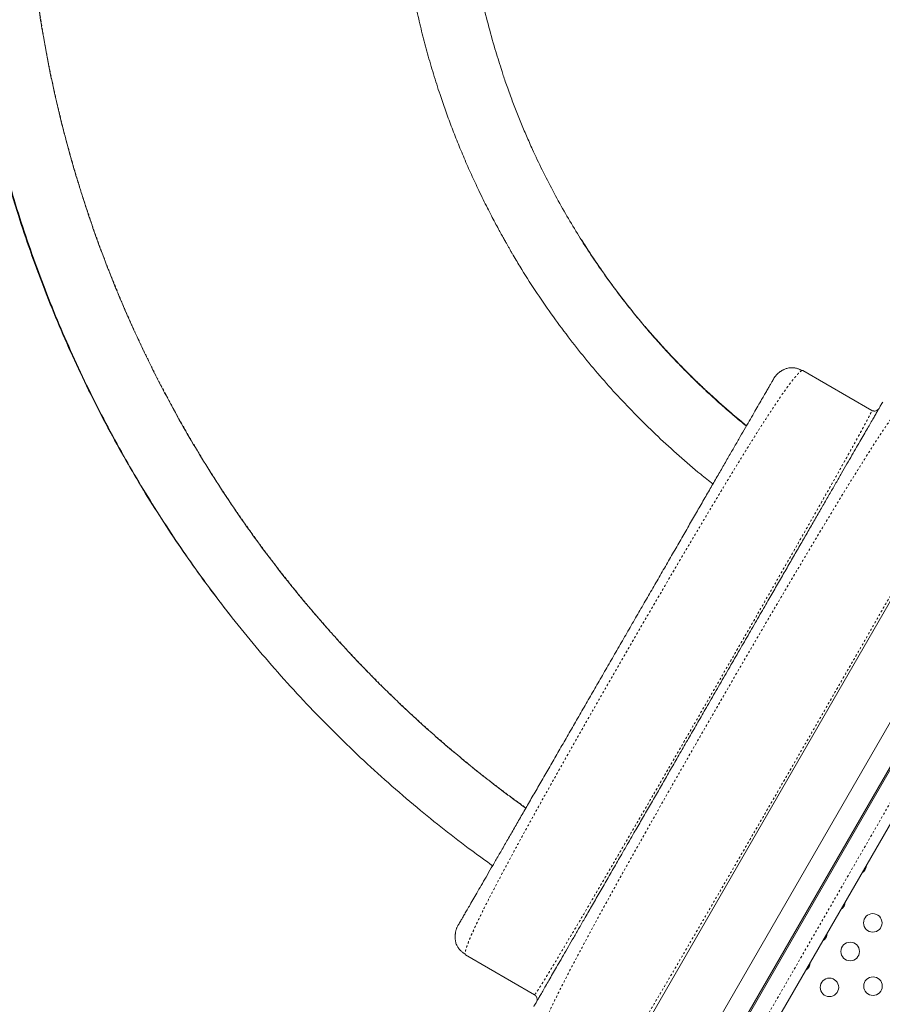
# Model space of a CAD drawing. Extents: x -52 to 365, y -9 to 389.
# Drawn here: x 87 to 128, y 153 to 200 of the extents above; entities that cross this region are included whole.
import ezdxf

# ---------------------------------------------------------------- set-up
doc = ezdxf.new("R2010")
doc.units = 0
doc.header["$LTSCALE"] = 0.125
doc.header["$MEASUREMENT"] = 0
doc.linetypes.add('PHANTOM', pattern=[0.5, 0.25, -0.05, 0.05, -0.05, 0.05, -0.05])
doc.layers.add('CONTOUR', color=7, linetype='CONTINUOUS')

msp = doc.modelspace()

# ---------------------------------------------------------------- linework, layer by layer
at = {"layer": 'CONTOUR', "linetype": 'Continuous', "lineweight": 15}
for p, q in [((122.602, 182.894), (122.659, 182.973)), ((123.968, 183.26), (123.928, 183.26)), ((123.968, 183.26), (127.216, 181.385)), ((137.316, 182.679), (115.254, 144.466)), ((116.163, 143.941), (138.225, 182.154)), ((127.682, 181.693), (127.739, 181.773)), ((127.213, 181.366), (127.216, 181.385)), ((127.261, 181.365), (127.214, 181.365)), ((132.692, 180.369), (114.942, 149.626)), ((120.586, 151.48), (133.899, 174.54)), ((121.246, 150.045), (135.473, 174.686)), ((107.662, 156.998), (107.702, 157.087)), ((108.048, 155.756), (108.068, 155.721)), ((111.316, 153.846), (108.068, 155.721)), ((111.316, 153.846), (111.332, 153.858)), ((111.333, 153.858), (111.356, 153.817))]:
    msp.add_line(p, q, dxfattribs=at)
at = {"layer": 'CONTOUR', "linetype": 'PHANTOM', "lineweight": 0}
msp.add_line((120.563, 149.862), (135.29, 175.369), dxfattribs=at)
at = {"layer": 'CONTOUR', "linetype": 'Continuous', "lineweight": 15}
for centre in [(127.264, 157.233), (126.198, 155.886), (125.221, 154.194), (127.275, 154.252)]:
    msp.add_circle(centre, 0.437, dxfattribs=at)
for centre in [(126.532, 159.966), (125.532, 158.233), (124.682, 156.761), (123.882, 155.376)]:
    msp.add_arc(centre, 0.437, 300.8811, 359.1189, dxfattribs=at)
for points, knots in [([(90.261, 234.887), (90.085, 234.521), (89.739, 233.798), (89.253, 232.716), (88.8, 231.654), (88.379, 230.612), (87.99, 229.598), (87.633, 228.612), (87.304, 227.655), (87.001, 226.721), (86.705, 225.757), (86.419, 224.766), (86.146, 223.752), (85.901, 222.776), (85.682, 221.837), (85.487, 220.936), (85.321, 220.113), (85.181, 219.365), (85.063, 218.688), (84.957, 218.041), (84.863, 217.424), (84.779, 216.838), (84.705, 216.281), (84.621, 215.597), (84.529, 214.768), (84.436, 213.777), (84.356, 212.732), (84.291, 211.634), (84.245, 210.481), (84.222, 209.302), (84.221, 208.097), (84.246, 206.867), (84.297, 205.613), (84.376, 204.337), (84.493, 202.938), (84.656, 201.424), (84.874, 199.802), (85.138, 198.186), (85.44, 196.589), (85.679, 195.536), (85.796, 195.017)], [0, 0, 0, 0, 0.029806, 0.058843, 0.087111, 0.114611, 0.141343, 0.166849, 0.191614, 0.215638, 0.238921, 0.265671, 0.291372, 0.316021, 0.33962, 0.362169, 0.383666, 0.401257, 0.418076, 0.434123, 0.449398, 0.463901, 0.477633, 0.490637, 0.514484, 0.538861, 0.563769, 0.591386, 0.619627, 0.648493, 0.677983, 0.708097, 0.738834, 0.770197, 0.801963, 0.841869, 0.881731, 0.921551, 0.961329, 1, 1, 1, 1]), ([(89.591, 233.721), (89.448, 233.409), (89.089, 232.623), (88.554, 231.346), (87.983, 229.893), (87.452, 228.425), (86.959, 226.943), (86.505, 225.449), (86.09, 223.943), (85.708, 222.403), (85.363, 220.829), (85.056, 219.221), (84.792, 217.606), (84.573, 215.983), (84.399, 214.355), (84.265, 212.674), (84.177, 210.939), (84.139, 209.152), (84.155, 207.366), (84.225, 205.58), (84.347, 203.796), (84.522, 202.017), (84.744, 200.294), (85.008, 198.626), (85.308, 197.015), (85.652, 195.412), (86.041, 193.82), (86.405, 192.465), (86.656, 191.646), (86.747, 191.35)], [0, 0, 0, 0, 0.023783, 0.059806, 0.095827, 0.131846, 0.167865, 0.203881, 0.239896, 0.275908, 0.313634, 0.351357, 0.389078, 0.426797, 0.464514, 0.502228, 0.543368, 0.584506, 0.625642, 0.666775, 0.707906, 0.749035, 0.79016, 0.827858, 0.865553, 0.903246, 0.940938, 0.978628, 1, 1, 1, 1]), ([(108.744, 225.735), (108.606, 225.443), (108.334, 224.868), (107.958, 224.007), (107.613, 223.168), (107.299, 222.349), (107.013, 221.552), (106.74, 220.736), (106.481, 219.904), (106.24, 219.06), (106.028, 218.252), (105.843, 217.482), (105.682, 216.75), (105.544, 216.058), (105.425, 215.405), (105.33, 214.832), (105.255, 214.335), (105.195, 213.909), (105.143, 213.504), (105.06, 212.798), (104.961, 211.773), (104.877, 210.417), (104.84, 209.043), (104.852, 207.651), (104.914, 206.247), (105.022, 204.909), (105.166, 203.643), (105.339, 202.451), (105.55, 201.258), (105.781, 200.151), (106.024, 199.129), (106.274, 198.184), (106.552, 197.228), (106.836, 196.34), (107.118, 195.52), (107.393, 194.772), (107.688, 194.017), (108.003, 193.258), (108.338, 192.496), (108.641, 191.848), (108.896, 191.322), (109.093, 190.929), (109.279, 190.566), (109.454, 190.234), (109.609, 189.946), (109.745, 189.7), (109.861, 189.491), (109.96, 189.315), (110.043, 189.171), (110.114, 189.046), (110.19, 188.905), (110.243, 188.812), (110.27, 188.764)], [0, 0, 0, 0, 0.025199, 0.049595, 0.073187, 0.095976, 0.117961, 0.139144, 0.163077, 0.185894, 0.207596, 0.228182, 0.247652, 0.266006, 0.283244, 0.299367, 0.311251, 0.322447, 0.332954, 0.343017, 0.377901, 0.413207, 0.448934, 0.485082, 0.521651, 0.558525, 0.589677, 0.620992, 0.65247, 0.684111, 0.709085, 0.734402, 0.76028, 0.786718, 0.807122, 0.827847, 0.848894, 0.870264, 0.891955, 0.913771, 0.926043, 0.937478, 0.948075, 0.957835, 0.966759, 0.973555, 0.97977, 0.985403, 0.989247, 0.992809, 0.996319, 1, 1, 1, 1]), ([(109.744, 197.494), (109.646, 197.801), (109.423, 198.496), (109.121, 199.592), (108.833, 200.778), (108.587, 201.974), (108.38, 203.178), (108.214, 204.387), (108.092, 205.579), (108.011, 206.751), (107.967, 207.901), (107.961, 209.052), (107.991, 210.203), (108.059, 211.376), (108.168, 212.569), (108.319, 213.78), (108.512, 214.986), (108.745, 216.184), (109.019, 217.374), (109.326, 218.532), (109.665, 219.657), (110.032, 220.748), (110.434, 221.826), (110.868, 222.893), (111.186, 223.591), (111.345, 223.941)], [0, 0, 0, 0, 0.035657, 0.08066, 0.125663, 0.170665, 0.215668, 0.26067, 0.305673, 0.348104, 0.390535, 0.432966, 0.475398, 0.517829, 0.562831, 0.607834, 0.652836, 0.697839, 0.742842, 0.787844, 0.830275, 0.872707, 0.915138, 0.957569, 1, 1, 1, 1]), ([(110.908, 162.64), (110.727, 162.77), (110.274, 163.096), (109.569, 163.629), (108.775, 164.248), (107.994, 164.88), (107.227, 165.524), (106.499, 166.157), (105.808, 166.778), (105.154, 167.384), (104.536, 167.976), (103.953, 168.551), (103.404, 169.108), (102.888, 169.646), (102.406, 170.162), (101.957, 170.653), (101.541, 171.12), (101.152, 171.565), (100.602, 172.208), (99.888, 173.072), (99.016, 174.182), (98.16, 175.33), (97.323, 176.513), (96.506, 177.734), (95.711, 178.991), (94.941, 180.284), (94.224, 181.564), (93.56, 182.824), (92.946, 184.059), (92.36, 185.316), (91.801, 186.595), (91.309, 187.8), (90.878, 188.928), (90.503, 189.968), (90.154, 191.002), (89.832, 192.016), (89.52, 193.066), (89.222, 194.146), (88.941, 195.252), (88.724, 196.184), (88.555, 196.963), (88.421, 197.613), (88.289, 198.296), (88.176, 198.93), (88.078, 199.508), (87.996, 200.023), (87.917, 200.553), (87.841, 201.099), (87.769, 201.651), (87.706, 202.178), (87.653, 202.664), (87.61, 203.103), (87.574, 203.506), (87.543, 203.873), (87.525, 204.102), (87.516, 204.212)], [0, 0, 0, 0, 0.013581, 0.033979, 0.053764, 0.074821, 0.095137, 0.114712, 0.133546, 0.151639, 0.168991, 0.185602, 0.201472, 0.216601, 0.230989, 0.244399, 0.257094, 0.269074, 0.280339, 0.308606, 0.337253, 0.366281, 0.395688, 0.425476, 0.455644, 0.486193, 0.517055, 0.544877, 0.572857, 0.600996, 0.629292, 0.657747, 0.680216, 0.70278, 0.725016, 0.746611, 0.767565, 0.791624, 0.814779, 0.83703, 0.849864, 0.863286, 0.877404, 0.892217, 0.902479, 0.913051, 0.923931, 0.935121, 0.946612, 0.957754, 0.967555, 0.976676, 0.98512, 0.992893, 1, 1, 1, 1]), ([(121.304, 180.646), (121.286, 180.661), (121.047, 180.85), (120.611, 181.221), (120.02, 181.735), (119.485, 182.224), (118.999, 182.684), (118.546, 183.13), (118.123, 183.56), (117.73, 183.973), (117.365, 184.368), (117.029, 184.743), (116.719, 185.098), (116.434, 185.434), (116.163, 185.759), (115.9, 186.084), (115.516, 186.569), (115.014, 187.229), (114.412, 188.069), (113.826, 188.939), (113.258, 189.838), (112.704, 190.775), (112.175, 191.736), (111.679, 192.706), (111.27, 193.567), (110.938, 194.314), (110.671, 194.946), (110.42, 195.575), (110.214, 196.117), (110.056, 196.555), (109.945, 196.878), (109.851, 197.158), (109.785, 197.361), (109.751, 197.465), (109.742, 197.494)], [0, 0, 0, 0, 0.003413, 0.043954, 0.082604, 0.116373, 0.148554, 0.179146, 0.20815, 0.235565, 0.261392, 0.28563, 0.308279, 0.32934, 0.349253, 0.36933, 0.38966, 0.438581, 0.488908, 0.538764, 0.589927, 0.642396, 0.695716, 0.748204, 0.799703, 0.833151, 0.866167, 0.898753, 0.930868, 0.949639, 0.966548, 0.981614, 0.994863, 1, 1, 1, 1]), ([(85.691, 195.493), (85.768, 195.153), (85.964, 194.28), (86.33, 192.886), (86.796, 191.263), (87.326, 189.607), (87.921, 187.921), (88.566, 186.253), (89.26, 184.605), (90.004, 182.979), (90.795, 181.375), (91.611, 179.84), (92.446, 178.372), (93.295, 176.97), (94.182, 175.592), (95.106, 174.238), (96.067, 172.91), (97.095, 171.57), (98.191, 170.221), (99.36, 168.868), (100.569, 167.55), (101.816, 166.269), (103.101, 165.026), (104.423, 163.821), (105.742, 162.689), (107.056, 161.628), (108.242, 160.715), (109.014, 160.163), (109.343, 159.928)], [0, 0, 0, 0, 0.023936, 0.061461, 0.098986, 0.139921, 0.180857, 0.221793, 0.262729, 0.303665, 0.3446, 0.385536, 0.423061, 0.460585, 0.49811, 0.535635, 0.573159, 0.610684, 0.65162, 0.692556, 0.733491, 0.774427, 0.815363, 0.856299, 0.897235, 0.934759, 0.972284, 1, 1, 1, 1]), ([(86.746, 191.355), (86.825, 191.089), (87.075, 190.258), (87.545, 188.876), (88.157, 187.212), (88.82, 185.567), (89.531, 183.943), (90.29, 182.339), (91.096, 180.759), (91.924, 179.247), (92.77, 177.801), (93.629, 176.42), (94.525, 175.063), (95.459, 173.731), (96.301, 172.587), (96.846, 171.899), (97.054, 171.635)], [0, 0, 0, 0, 0.037164, 0.116417, 0.195668, 0.274915, 0.354158, 0.433398, 0.512636, 0.59187, 0.6645, 0.737127, 0.809752, 0.882375, 0.954997, 1, 1, 1, 1]), ([(113.919, 188.816), (113.91, 188.83), (113.861, 188.904), (113.768, 189.047), (113.652, 189.227), (113.576, 189.348), (113.544, 189.399)], [0, 0, 0, 0, 0.074894, 0.383184, 0.74047, 1, 1, 1, 1]), ([(121.309, 180.654), (121.204, 180.737), (120.78, 181.075), (120.065, 181.698), (119.183, 182.508), (118.346, 183.332), (117.551, 184.165), (116.784, 185.023), (116.044, 185.905), (115.318, 186.828), (114.61, 187.795), (114.014, 188.658), (113.673, 189.202), (113.548, 189.401)], [0, 0, 0, 0, 0.034313, 0.138238, 0.242163, 0.34015, 0.438137, 0.536124, 0.634111, 0.732098, 0.836023, 0.939948, 1, 1, 1, 1]), ([(119.728, 177.916), (119.536, 178.068), (118.992, 178.495), (118.127, 179.239), (117.153, 180.126), (116.228, 181.029), (115.35, 181.942), (114.502, 182.883), (113.685, 183.851), (112.884, 184.865), (112.101, 185.926), (111.343, 187.035), (110.733, 187.982), (110.391, 188.568), (110.275, 188.767)], [0, 0, 0, 0, 0.050668, 0.143473, 0.236278, 0.32378, 0.411282, 0.498784, 0.586286, 0.673788, 0.766593, 0.859398, 0.952203, 1, 1, 1, 1]), ([(121.314, 180.663), (121.264, 180.704), (121.161, 180.788), (121.004, 180.917), (120.846, 181.049), (120.695, 181.176), (120.549, 181.3), (120.416, 181.415), (120.293, 181.522), (120.172, 181.628), (120.047, 181.739), (119.911, 181.861), (119.775, 181.983), (119.635, 182.111), (119.486, 182.249), (119.333, 182.391), (119.185, 182.531), (119.057, 182.653), (118.937, 182.769), (118.812, 182.89), (118.67, 183.029), (118.476, 183.222), (118.244, 183.457), (117.982, 183.727), (117.765, 183.955), (117.589, 184.144), (117.446, 184.298), (117.297, 184.461), (117.134, 184.642), (116.97, 184.826), (116.812, 185.007), (116.67, 185.171), (116.562, 185.298), (116.502, 185.368), (116.486, 185.388)], [0, 0, 0, 0, 0.0291148, 0.0603273, 0.091717, 0.1223374, 0.1494776, 0.1782727, 0.2013685, 0.2227474, 0.2502491, 0.2762482, 0.3038924, 0.3320032, 0.3605807, 0.3942315, 0.4249462, 0.4510339, 0.4732925, 0.4985159, 0.5282541, 0.5610918, 0.6191604, 0.6741798, 0.7270425, 0.7577738, 0.7877695, 0.8191781, 0.8548119, 0.8943009, 0.9272457, 0.9598155, 0.9888275, 1, 1, 1, 1]), ([(123.209, 183.36), (123.191, 183.355), (123.158, 183.345), (123.101, 183.321), (123.05, 183.295), (123.004, 183.27), (122.969, 183.25), (122.942, 183.233), (122.917, 183.217), (122.886, 183.196), (122.856, 183.175), (122.832, 183.156), (122.808, 183.137), (122.781, 183.113), (122.748, 183.084), (122.716, 183.051), (122.684, 183.014), (122.665, 182.99), (122.655, 182.976)], [0, 0, 0, 0, 0.148585, 0.268834, 0.361358, 0.413357, 0.451804, 0.466885, 0.480081, 0.504963, 0.530207, 0.543164, 0.557587, 0.594242, 0.644476, 0.734952, 0.853356, 1, 1, 1, 1]), ([(123.209, 183.36), (123.274, 183.376), (123.357, 183.396), (123.441, 183.391), (123.46, 183.39)], [0, 0, 0, 0, 0.773964, 1, 1, 1, 1]), ([(123.928, 183.26), (123.909, 183.27), (123.87, 183.29), (123.814, 183.315), (123.758, 183.337), (123.693, 183.359), (123.62, 183.378), (123.539, 183.391), (123.488, 183.393), (123.46, 183.393)], [0, 0, 0, 0, 0.06419, 0.137916, 0.227718, 0.337237, 0.517101, 0.737703, 1, 1, 1, 1]), ([(107.702, 157.087), (107.704, 157.09), (107.707, 157.096), (107.736, 157.144), (107.781, 157.222), (107.844, 157.332), (107.926, 157.473), (108.025, 157.646), (108.143, 157.85), (108.285, 158.096), (108.452, 158.385), (108.646, 158.721), (108.859, 159.09), (109.092, 159.493), (109.344, 159.93), (109.615, 160.399), (109.903, 160.899), (110.208, 161.427), (110.528, 161.98), (110.862, 162.56), (111.21, 163.163), (111.57, 163.786), (111.94, 164.427), (112.32, 165.085), (112.708, 165.756), (113.102, 166.439), (113.501, 167.13), (113.905, 167.83), (114.315, 168.54), (114.729, 169.258), (115.147, 169.982), (115.565, 170.705), (115.979, 171.423), (116.389, 172.132), (116.793, 172.833), (117.193, 173.524), (117.587, 174.207), (117.975, 174.879), (118.355, 175.538), (118.725, 176.179), (119.085, 176.803), (119.434, 177.407), (119.769, 177.987), (120.089, 178.542), (120.394, 179.069), (120.682, 179.568), (120.953, 180.038), (121.207, 180.477), (121.442, 180.885), (121.658, 181.258), (121.853, 181.596), (122.019, 181.885), (122.16, 182.129), (122.277, 182.332), (122.377, 182.504), (122.459, 182.646), (122.523, 182.757), (122.568, 182.836), (122.597, 182.885), (122.601, 182.891), (122.602, 182.894)], [0, 0, 0, 0, 0.01577, 0.031427, 0.047009, 0.062556, 0.07811, 0.093711, 0.109398, 0.125212, 0.143232, 0.161095, 0.178857, 0.196575, 0.214308, 0.232112, 0.250046, 0.267856, 0.285666, 0.303531, 0.321488, 0.339387, 0.357229, 0.37507, 0.392923, 0.410673, 0.428375, 0.446084, 0.463855, 0.481742, 0.499797, 0.517837, 0.535711, 0.553475, 0.571183, 0.588891, 0.606654, 0.624526, 0.642391, 0.660233, 0.678107, 0.696063, 0.713954, 0.731771, 0.749568, 0.767381, 0.785195, 0.803066, 0.821025, 0.838926, 0.856788, 0.874668, 0.890374, 0.906035, 0.921692, 0.937384, 0.953117, 0.968771, 0.984385, 1, 1, 1, 1]), ([(127.682, 181.693), (127.68, 181.69), (127.676, 181.683), (127.645, 181.628), (127.594, 181.541), (127.523, 181.418), (127.433, 181.262), (127.325, 181.073), (127.197, 180.853), (127.052, 180.601), (126.887, 180.316), (126.704, 179.999), (126.502, 179.649), (126.283, 179.27), (126.048, 178.863), (125.797, 178.428), (125.531, 177.968), (125.251, 177.482), (124.957, 176.972), (124.649, 176.44), (124.329, 175.886), (123.998, 175.312), (123.658, 174.723), (123.311, 174.121), (122.957, 173.508), (122.595, 172.882), (122.203, 172.203), (121.78, 171.47), (121.326, 170.684), (120.867, 169.889), (120.404, 169.086), (119.937, 168.279), (119.492, 167.508), (119.07, 166.776), (118.671, 166.086), (118.274, 165.398), (117.88, 164.714), (117.491, 164.041), (117.109, 163.379), (116.734, 162.73), (116.366, 162.092), (115.982, 161.428), (115.585, 160.741), (115.179, 160.038), (114.787, 159.358), (114.41, 158.705), (114.049, 158.08), (113.722, 157.514), (113.427, 157.002), (113.162, 156.543), (112.911, 156.109), (112.676, 155.702), (112.459, 155.326), (112.259, 154.98), (112.078, 154.666), (111.914, 154.382), (111.768, 154.129), (111.64, 153.907), (111.53, 153.717), (111.44, 153.561), (111.37, 153.439), (111.32, 153.353), (111.288, 153.298), (111.284, 153.291), (111.282, 153.288)], [0, 0, 0, 0, 0.015653, 0.031365, 0.047116, 0.062885, 0.078653, 0.094119, 0.109574, 0.125027, 0.140478, 0.156241, 0.171999, 0.187748, 0.203487, 0.219212, 0.234922, 0.250624, 0.266304, 0.281996, 0.297697, 0.313406, 0.329118, 0.34455, 0.359979, 0.375401, 0.390814, 0.409147, 0.42746, 0.445756, 0.464041, 0.482319, 0.500595, 0.516227, 0.531861, 0.547498, 0.563142, 0.578794, 0.594179, 0.60958, 0.624987, 0.640387, 0.658719, 0.677053, 0.695391, 0.713732, 0.732075, 0.750415, 0.766098, 0.781775, 0.797445, 0.813107, 0.828761, 0.844129, 0.859493, 0.874857, 0.890227, 0.905922, 0.921617, 0.937308, 0.952994, 0.968673, 0.984342, 1, 1, 1, 1]), ([(127.262, 181.37), (127.277, 181.364), (127.323, 181.345), (127.407, 181.355), (127.498, 181.397), (127.538, 181.45), (127.557, 181.477)], [0, 0, 0, 0, 0.143766, 0.429178, 0.714589, 1, 1, 1, 1]), ([(107.658, 157), (107.651, 156.984), (107.639, 156.956), (107.623, 156.91), (107.611, 156.865), (107.602, 156.822), (107.595, 156.787), (107.59, 156.753), (107.586, 156.722), (107.582, 156.686), (107.58, 156.653), (107.579, 156.623), (107.578, 156.591), (107.577, 156.551), (107.579, 156.499), (107.582, 156.441), (107.59, 156.38), (107.598, 156.347), (107.602, 156.328)], [0, 0, 0, 0, 0.1466769, 0.2650957, 0.3555769, 0.4058142, 0.4424733, 0.4568993, 0.4761084, 0.4950113, 0.5198983, 0.5330948, 0.5481745, 0.5866143, 0.6386049, 0.7311235, 0.8513812, 1, 1, 1, 1]), ([(107.702, 156.096), (107.691, 156.112), (107.645, 156.183), (107.621, 156.265), (107.602, 156.328)], [0, 0, 0, 0, 0.226017, 1, 1, 1, 1]), ([(107.699, 156.094), (107.708, 156.079), (107.726, 156.05), (107.766, 155.998), (107.813, 155.946), (107.865, 155.896), (107.917, 155.85), (107.979, 155.801), (108.025, 155.771), (108.048, 155.756)], [0, 0, 0, 0, 0.247115, 0.455709, 0.628224, 0.736735, 0.830997, 0.916348, 1, 1, 1, 1]), ([(111.407, 153.504), (111.421, 153.534), (111.447, 153.595), (111.437, 153.695), (111.404, 153.773), (111.365, 153.804), (111.352, 153.814)], [0, 0, 0, 0, 0.285411, 0.570822, 0.856234, 1, 1, 1, 1])]:
    msp.add_open_spline(points, degree=3, knots=knots, dxfattribs=at)
at = {"layer": 'CONTOUR', "linetype": 'PHANTOM', "lineweight": 0}
for points, knots in [([(89.612, 233.77), (89.37, 233.232), (88.886, 232.155), (88.222, 230.514), (87.603, 228.855), (87.034, 227.178), (86.514, 225.484), (86.046, 223.776), (85.639, 222.103), (85.29, 220.467), (84.995, 218.87), (84.743, 217.265), (84.535, 215.655), (84.371, 214.039), (84.247, 212.37), (84.168, 210.649), (84.139, 208.877), (84.163, 207.105), (84.239, 205.334), (84.367, 203.567), (84.548, 201.803), (84.774, 200.095), (85.04, 198.442), (85.343, 196.845), (85.688, 195.257), (86.078, 193.68), (86.43, 192.378), (86.668, 191.608), (86.746, 191.355)], [0, 0, 0, 0, 0.040781, 0.081561, 0.12234, 0.163119, 0.203896, 0.244672, 0.285446, 0.322822, 0.360197, 0.39757, 0.434941, 0.472312, 0.509681, 0.550445, 0.591208, 0.631969, 0.672728, 0.713485, 0.75424, 0.794994, 0.832349, 0.869703, 0.907056, 0.944407, 0.981757, 1, 1, 1, 1]), ([(87.525, 204.164), (87.558, 203.764), (87.635, 202.807), (87.81, 201.345), (88.036, 199.777), (88.298, 198.262), (88.601, 196.754), (88.944, 195.255), (89.328, 193.766), (89.766, 192.243), (90.26, 190.689), (90.815, 189.106), (91.417, 187.54), (92.065, 185.993), (92.758, 184.465), (93.496, 182.959), (94.257, 181.516), (95.035, 180.136), (95.827, 178.817), (96.653, 177.521), (97.515, 176.247), (98.411, 174.997), (99.369, 173.735), (100.391, 172.464), (101.48, 171.188), (102.607, 169.945), (103.77, 168.736), (104.968, 167.562), (106.2, 166.424), (107.431, 165.353), (108.655, 164.348), (109.802, 163.453), (110.564, 162.899), (110.912, 162.646)], [0, 0, 0, 0, 0.024441, 0.05855, 0.089816, 0.121082, 0.152348, 0.183614, 0.21488, 0.246146, 0.280254, 0.314362, 0.34847, 0.382579, 0.416687, 0.450795, 0.484903, 0.516169, 0.547435, 0.578701, 0.609967, 0.641233, 0.672499, 0.706607, 0.740716, 0.774824, 0.808932, 0.84304, 0.877149, 0.911257, 0.942523, 0.973789, 1, 1, 1, 1]), ([(123.928, 183.26), (123.909, 183.251), (123.871, 183.232), (123.789, 183.16), (123.69, 183.056), (123.571, 182.917), (123.434, 182.743), (123.279, 182.536), (123.098, 182.285), (122.89, 181.985), (122.652, 181.633), (122.394, 181.243), (122.117, 180.816), (121.822, 180.355), (121.511, 179.861), (121.184, 179.334), (120.841, 178.778), (120.484, 178.193), (120.114, 177.583), (119.732, 176.949), (119.34, 176.293), (118.937, 175.617), (118.527, 174.924), (118.109, 174.216), (117.684, 173.495), (117.256, 172.762), (116.823, 172.022), (116.388, 171.274), (115.952, 170.523), (115.516, 169.768), (115.081, 169.014), (114.648, 168.26), (114.218, 167.51), (113.793, 166.765), (113.374, 166.028), (112.961, 165.3), (112.557, 164.584), (112.162, 163.881), (111.778, 163.195), (111.407, 162.528), (111.049, 161.881), (110.706, 161.256), (110.379, 160.656), (110.069, 160.083), (109.778, 159.538), (109.507, 159.023), (109.256, 158.539), (109.026, 158.088), (108.818, 157.671), (108.632, 157.29), (108.477, 156.96), (108.35, 156.679), (108.249, 156.441), (108.167, 156.235), (108.105, 156.063), (108.065, 155.925), (108.044, 155.818), (108.047, 155.777), (108.048, 155.756)], [0, 0, 0, 0, 0.016287, 0.032611, 0.048949, 0.065279, 0.081579, 0.097855, 0.114116, 0.132683, 0.151232, 0.169759, 0.18826, 0.20673, 0.225163, 0.243566, 0.261964, 0.280359, 0.298752, 0.31714, 0.335521, 0.353891, 0.372247, 0.390586, 0.408906, 0.427201, 0.445474, 0.463731, 0.481979, 0.500222, 0.518464, 0.536712, 0.554967, 0.573236, 0.591524, 0.609838, 0.628186, 0.646554, 0.664932, 0.683318, 0.701707, 0.720095, 0.738478, 0.756854, 0.775221, 0.793591, 0.812004, 0.830461, 0.848953, 0.867476, 0.886023, 0.90227, 0.918532, 0.93481, 0.951108, 0.967419, 0.983724, 1, 1, 1, 1]), ([(128.996, 182.038), (128.981, 182.035), (128.934, 182.025), (128.763, 181.844), (128.493, 181.507), (128.138, 181.013), (127.712, 180.383), (127.217, 179.625), (126.661, 178.748), (126.048, 177.76), (125.383, 176.67), (124.672, 175.492), (123.922, 174.236), (123.141, 172.917), (122.335, 171.547), (121.51, 170.137), (120.676, 168.703), (119.838, 167.255), (119.003, 165.806), (118.178, 164.366), (117.371, 162.949), (116.588, 161.566), (115.839, 160.234), (115.131, 158.964), (114.47, 157.766), (113.863, 156.65), (113.316, 155.627), (112.834, 154.707), (112.424, 153.901), (112.093, 153.219), (111.846, 152.672), (111.692, 152.273), (111.621, 152.037), (111.635, 151.992), (111.64, 151.977)], [0, 0, 0, 0, 0.016283, 0.048937, 0.081563, 0.114101, 0.146589, 0.179018, 0.211362, 0.243605, 0.275832, 0.308063, 0.34028, 0.372459, 0.404576, 0.436619, 0.468611, 0.500582, 0.532554, 0.564547, 0.596588, 0.628701, 0.660849, 0.693037, 0.725263, 0.757513, 0.789771, 0.822027, 0.854287, 0.886577, 0.91895, 0.951372, 0.983794, 1, 1, 1, 1]), ([(111.332, 153.858), (111.333, 153.859), (111.341, 153.865), (111.38, 153.917), (111.449, 154.017), (111.544, 154.163), (111.662, 154.35), (111.805, 154.58), (111.971, 154.851), (112.16, 155.163), (112.372, 155.514), (112.604, 155.903), (112.857, 156.328), (113.13, 156.788), (113.422, 157.282), (113.732, 157.809), (114.06, 158.367), (114.405, 158.956), (114.766, 159.573), (115.141, 160.215), (115.529, 160.881), (115.929, 161.569), (116.34, 162.275), (116.759, 162.998), (117.187, 163.736), (117.622, 164.486), (118.062, 165.246), (118.506, 166.013), (118.952, 166.785), (119.399, 167.559), (119.846, 168.334), (120.291, 169.106), (120.733, 169.873), (121.171, 170.633), (121.602, 171.383), (122.027, 172.122), (122.443, 172.846), (122.849, 173.555), (123.244, 174.244), (123.626, 174.913), (123.995, 175.559), (124.348, 176.179), (124.685, 176.771), (125.004, 177.333), (125.304, 177.863), (125.585, 178.361), (125.845, 178.825), (126.085, 179.253), (126.304, 179.646), (126.5, 180.002), (126.675, 180.319), (126.826, 180.598), (126.953, 180.836), (127.056, 181.032), (127.135, 181.187), (127.186, 181.295), (127.212, 181.354), (127.213, 181.364), (127.213, 181.366)], [0, 0, 0, 0, 0.004528, 0.022889, 0.041295, 0.059717, 0.078127, 0.096509, 0.114896, 0.133287, 0.15168, 0.170066, 0.18844, 0.206795, 0.225127, 0.243433, 0.261749, 0.280094, 0.29846, 0.316839, 0.335224, 0.353606, 0.371979, 0.390337, 0.408687, 0.427034, 0.445379, 0.463722, 0.482063, 0.5004, 0.518733, 0.537061, 0.555388, 0.573725, 0.592075, 0.610437, 0.628808, 0.647185, 0.665563, 0.683935, 0.702299, 0.720649, 0.738985, 0.757307, 0.775626, 0.793949, 0.812279, 0.830614, 0.848953, 0.867292, 0.885629, 0.903958, 0.922278, 0.940586, 0.958883, 0.977182, 0.995479, 1, 1, 1, 1]), ([(132.293, 180.162), (132.287, 180.145), (132.274, 180.112), (132.228, 180.016), (132.164, 179.888), (132.078, 179.724), (131.973, 179.526), (131.847, 179.293), (131.701, 179.025), (131.535, 178.723), (131.349, 178.389), (131.145, 178.022), (130.923, 177.625), (130.683, 177.199), (130.426, 176.743), (130.153, 176.26), (129.864, 175.75), (129.56, 175.215), (129.241, 174.655), (128.908, 174.071), (128.561, 173.465), (128.203, 172.837), (127.832, 172.19), (127.452, 171.526), (127.062, 170.847), (126.664, 170.153), (126.258, 169.448), (125.846, 168.732), (125.43, 168.008), (125.009, 167.277), (124.584, 166.541), (124.158, 165.802), (123.73, 165.06), (123.302, 164.319), (122.874, 163.579), (122.449, 162.843), (122.026, 162.113), (121.607, 161.39), (121.193, 160.675), (120.785, 159.972), (120.385, 159.281), (119.991, 158.605), (119.607, 157.943), (119.232, 157.299), (118.867, 156.674), (118.514, 156.069), (118.174, 155.486), (117.846, 154.926), (117.533, 154.393), (117.235, 153.886), (116.953, 153.406), (116.686, 152.955), (116.436, 152.532), (116.202, 152.14), (115.986, 151.779), (115.788, 151.449), (115.609, 151.153), (115.449, 150.89), (115.309, 150.662), (115.189, 150.47), (115.088, 150.312), (115.009, 150.191), (114.948, 150.103), (114.925, 150.075), (114.914, 150.061)], [0, 0, 0, 0, 0.016055, 0.032123, 0.048199, 0.064284, 0.080374, 0.09647, 0.112575, 0.128691, 0.144817, 0.16095, 0.177085, 0.19322, 0.20935, 0.225473, 0.241585, 0.257684, 0.273771, 0.289872, 0.305991, 0.322127, 0.338276, 0.354434, 0.370595, 0.386755, 0.402909, 0.419054, 0.435186, 0.451304, 0.467415, 0.483527, 0.499642, 0.51576, 0.53188, 0.548001, 0.56412, 0.580238, 0.596353, 0.612466, 0.628578, 0.644706, 0.660848, 0.677, 0.693157, 0.709311, 0.725458, 0.741591, 0.757706, 0.773804, 0.789917, 0.806047, 0.82219, 0.838343, 0.854503, 0.870667, 0.88683, 0.90299, 0.919145, 0.935319, 0.95151, 0.967701, 0.98387, 1, 1, 1, 1])]:
    msp.add_open_spline(points, degree=3, knots=knots, dxfattribs=at)

doc.saveas('drawing.dxf')
